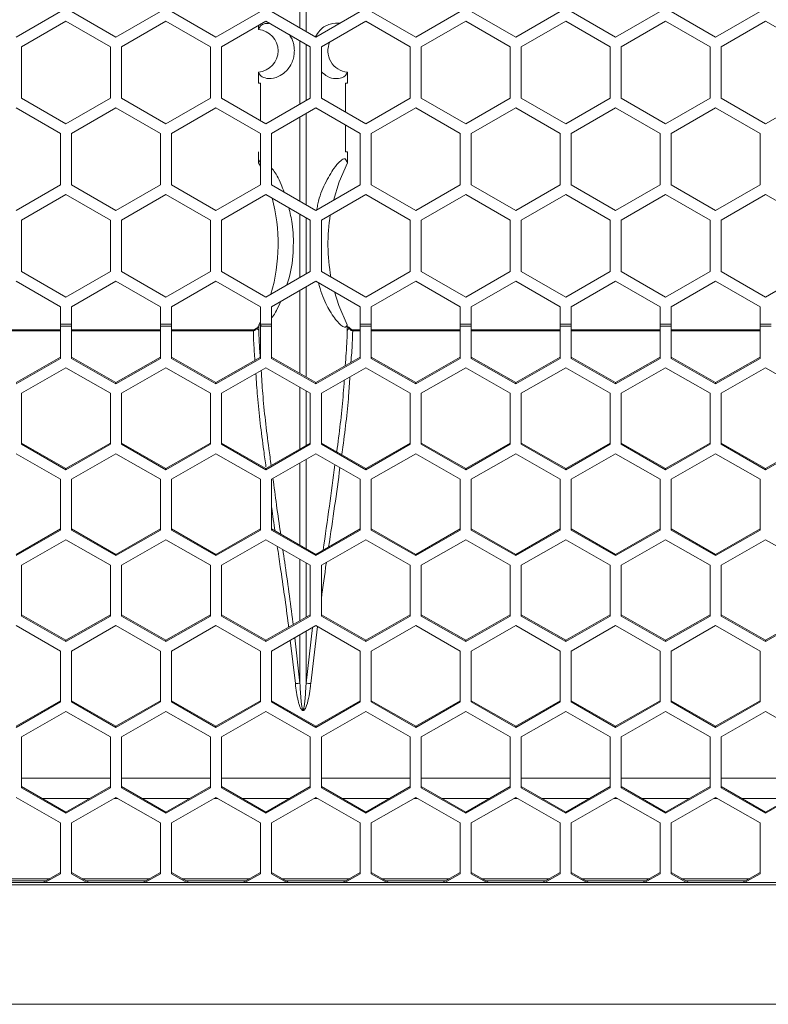
# Model space of a CAD drawing. Units: inches. Extents: x 0.3 to 33.8, y 0.2 to 21.7.
# Drawn here: x 17.4 to 18, y 11.6 to 12.3 of the extents above; entities that cross this region are included whole.
import ezdxf

# ---------------------------------------------------------------- set-up
doc = ezdxf.new("R2010")
doc.units = ezdxf.units.IN
doc.header["$MEASUREMENT"] = 0

msp = doc.modelspace()

# ---------------------------------------------------------------- linework, layer by layer
at = {"color": 8, "linetype": 'Continuous', "lineweight": 18}
for p, q in [((17.62909, 12.30796), (17.62909, 12.33875)), ((17.63341, 12.33875), (17.63341, 12.30547)), ((17.63341, 12.24799), (17.63341, 12.18372)), ((17.62909, 12.18621), (17.62909, 12.2455)), ((17.62909, 12.06518), (17.62909, 12.12375)), ((17.63341, 12.12624), (17.63341, 12.06272)), ((17.46075, 12.09527), (17.39825, 12.09527)), ((17.531, 12.09527), (17.4685, 12.09527)), ((17.59636, 12.09527), (17.53875, 12.09527)), ((17.59636, 12.09587), (17.59636, 12.09527)), ((17.59782, 12.09598), (17.59752, 12.09635)), ((17.66498, 12.09635), (17.66468, 12.09598)), ((17.66614, 12.09587), (17.66614, 12.09527)), ((17.6715, 12.09527), (17.66614, 12.09527)), ((17.74175, 12.09527), (17.67925, 12.09527)), ((17.812, 12.09527), (17.7495, 12.09527)), ((17.88225, 12.09527), (17.81975, 12.09527)), ((17.9525, 12.09527), (17.89, 12.09527)), ((17.63341, 12.00487), (17.6334, 11.94201)), ((17.6291, 11.94447), (17.62909, 12.00241)), ((17.6291, 11.89149), (17.6291, 11.93475)), ((17.6334, 11.93229), (17.6334, 11.89396)), ((17.64143, 11.88741), (17.63663, 11.84732)), ((17.6291, 11.84771), (17.6291, 11.8817)), ((17.6334, 11.88416), (17.6334, 11.84771)), ((17.62587, 11.84732), (17.62224, 11.87777)), ((17.43338, 11.78077), (17.49588, 11.78077)), ((17.50363, 11.78077), (17.56613, 11.78077)), ((17.57388, 11.78077), (17.63638, 11.78077)), ((17.64413, 11.78077), (17.70663, 11.78077)), ((17.71438, 11.78077), (17.77688, 11.78077)), ((17.78463, 11.78077), (17.84713, 11.78077)), ((17.85488, 11.78077), (17.91738, 11.78077)), ((17.92513, 11.78077), (17.98763, 11.78077)), ((17.48136, 11.76664), (17.44789, 11.76664)), ((17.50103, 11.76664), (17.49847, 11.76664)), ((17.55161, 11.76664), (17.51814, 11.76664)), ((17.57128, 11.76664), (17.56872, 11.76664)), ((17.62186, 11.76664), (17.58839, 11.76664)), ((17.64153, 11.76664), (17.63897, 11.76664)), ((17.69211, 11.76664), (17.65864, 11.76664)), ((17.71178, 11.76664), (17.70922, 11.76664)), ((17.76236, 11.76664), (17.72889, 11.76664)), ((17.78203, 11.76664), (17.77947, 11.76664)), ((17.83261, 11.76664), (17.79914, 11.76664)), ((17.85228, 11.76664), (17.84972, 11.76664)), ((17.90286, 11.76664), (17.86939, 11.76664)), ((17.92253, 11.76664), (17.91997, 11.76664)), ((17.97311, 11.76664), (17.93964, 11.76664))]:
    msp.add_line(p, q, dxfattribs=at)
at = {"color": 7, "linetype": 'Continuous', "lineweight": 18}
for p, q in [((17.46075, 12.31956), (17.4295, 12.30152)), ((17.49975, 12.30152), (17.4685, 12.31956)), ((17.531, 12.31956), (17.49975, 12.30152)), ((17.57, 12.30152), (17.53875, 12.31956)), ((17.60125, 12.31956), (17.57, 12.30152)), ((17.64025, 12.30152), (17.609, 12.31956)), ((17.6715, 12.31956), (17.64025, 12.30152)), ((17.7105, 12.30152), (17.67925, 12.31956)), ((17.74175, 12.31956), (17.7105, 12.30152)), ((17.78075, 12.30152), (17.7495, 12.31956)), ((17.812, 12.31956), (17.78075, 12.30152)), ((17.851, 12.30152), (17.81975, 12.31956)), ((17.88225, 12.31956), (17.851, 12.30152)), ((17.92125, 12.30152), (17.89, 12.31956)), ((17.9525, 12.31956), (17.92125, 12.30152)), ((17.43338, 12.29481), (17.46463, 12.31285)), ((17.46463, 12.31285), (17.49588, 12.29481)), ((17.50363, 12.29481), (17.53488, 12.31285)), ((17.53488, 12.31285), (17.56613, 12.29481)), ((17.57388, 12.29481), (17.60513, 12.31285)), ((17.6, 12.30989), (17.6, 12.30688)), ((17.60513, 12.31285), (17.63638, 12.29481)), ((17.64413, 12.29481), (17.67538, 12.31285)), ((17.67538, 12.31285), (17.70663, 12.29481)), ((17.71438, 12.29481), (17.74563, 12.31285)), ((17.74563, 12.31285), (17.77688, 12.29481)), ((17.78463, 12.29481), (17.81588, 12.31285)), ((17.81588, 12.31285), (17.84713, 12.29481)), ((17.85488, 12.29481), (17.88613, 12.31285)), ((17.88613, 12.31285), (17.91738, 12.29481)), ((17.92513, 12.29481), (17.95638, 12.31285)), ((17.95638, 12.31285), (17.98763, 12.29481)), ((17.60001, 12.30707), (17.6, 12.30688)), ((17.43338, 12.25872), (17.43338, 12.29481)), ((17.49588, 12.29481), (17.49588, 12.25872)), ((17.50363, 12.25872), (17.50363, 12.29481)), ((17.56613, 12.29481), (17.56613, 12.25872)), ((17.57388, 12.25872), (17.57388, 12.29481)), ((17.63638, 12.29481), (17.63638, 12.25872)), ((17.64413, 12.25872), (17.64413, 12.29481)), ((17.70663, 12.29481), (17.70663, 12.25872)), ((17.71438, 12.25872), (17.71438, 12.29481)), ((17.77688, 12.29481), (17.77688, 12.25872)), ((17.78463, 12.25872), (17.78463, 12.29481)), ((17.84713, 12.29481), (17.84713, 12.25872)), ((17.85488, 12.25872), (17.85488, 12.29481)), ((17.91738, 12.29481), (17.91738, 12.25872)), ((17.92513, 12.25872), (17.92513, 12.29481)), ((17.6, 12.27698), (17.6, 12.26919)), ((17.6625, 12.26919), (17.6625, 12.27698)), ((17.60133, 12.26919), (17.6, 12.26919)), ((17.60142, 12.24282), (17.60133, 12.26919)), ((17.66117, 12.26919), (17.6611, 12.24892)), ((17.6625, 12.26919), (17.66117, 12.26919)), ((17.46463, 12.24068), (17.43338, 12.25872)), ((17.49588, 12.25872), (17.46463, 12.24068)), ((17.53488, 12.24068), (17.50363, 12.25872)), ((17.56613, 12.25872), (17.53488, 12.24068)), ((17.60513, 12.24068), (17.57388, 12.25872)), ((17.63638, 12.25872), (17.60513, 12.24068)), ((17.67538, 12.24068), (17.64413, 12.25872)), ((17.70663, 12.25872), (17.67538, 12.24068)), ((17.74563, 12.24068), (17.71438, 12.25872)), ((17.77688, 12.25872), (17.74563, 12.24068)), ((17.81588, 12.24068), (17.78463, 12.25872)), ((17.84713, 12.25872), (17.81588, 12.24068)), ((17.88613, 12.24068), (17.85488, 12.25872)), ((17.91738, 12.25872), (17.88613, 12.24068)), ((17.95638, 12.24068), (17.92513, 12.25872)), ((17.98763, 12.25872), (17.95638, 12.24068)), ((17.4295, 12.25194), (17.46075, 12.2339)), ((17.4685, 12.2339), (17.49975, 12.25194)), ((17.49975, 12.25194), (17.531, 12.2339)), ((17.53875, 12.2339), (17.57, 12.25194)), ((17.57, 12.25194), (17.60125, 12.2339)), ((17.609, 12.2339), (17.64025, 12.25194)), ((17.64025, 12.25194), (17.6715, 12.2339)), ((17.67925, 12.2339), (17.7105, 12.25194)), ((17.7105, 12.25194), (17.74175, 12.2339)), ((17.7495, 12.2339), (17.78075, 12.25194)), ((17.78075, 12.25194), (17.812, 12.2339)), ((17.81975, 12.2339), (17.851, 12.25194)), ((17.851, 12.25194), (17.88225, 12.2339)), ((17.89, 12.2339), (17.92125, 12.25194)), ((17.92125, 12.25194), (17.9525, 12.2339)), ((17.66107, 12.23992), (17.66101, 12.22107)), ((17.46075, 12.2339), (17.46075, 12.19781)), ((17.4685, 12.19781), (17.4685, 12.2339)), ((17.531, 12.2339), (17.531, 12.19781)), ((17.53875, 12.19781), (17.53875, 12.2339)), ((17.60125, 12.2339), (17.60125, 12.19781)), ((17.609, 12.19781), (17.609, 12.2339)), ((17.6715, 12.2339), (17.6715, 12.19781)), ((17.67925, 12.19781), (17.67925, 12.2339)), ((17.74175, 12.2339), (17.74175, 12.19781)), ((17.7495, 12.19781), (17.7495, 12.2339)), ((17.812, 12.2339), (17.812, 12.19781)), ((17.81975, 12.19781), (17.81975, 12.2339)), ((17.88225, 12.2339), (17.88225, 12.19781)), ((17.89, 12.19781), (17.89, 12.2339)), ((17.9525, 12.2339), (17.9525, 12.19781)), ((17.60001, 12.22107), (17.60001, 12.21335)), ((17.66101, 12.22107), (17.66249, 12.22107)), ((17.66249, 12.21335), (17.66249, 12.22107)), ((17.60002, 12.21341), (17.60001, 12.21335)), ((17.60001, 12.21335), (17.60125, 12.21086)), ((17.60125, 12.21544), (17.60002, 12.21341)), ((17.66248, 12.21341), (17.6608, 12.21617)), ((17.6608, 12.21617), (17.66248, 12.21341)), ((17.66249, 12.21335), (17.66248, 12.21341)), ((17.46075, 12.19781), (17.4295, 12.17977)), ((17.49975, 12.17977), (17.4685, 12.19781)), ((17.531, 12.19781), (17.49975, 12.17977)), ((17.57, 12.17977), (17.53875, 12.19781)), ((17.60125, 12.19781), (17.57, 12.17977)), ((17.64025, 12.17977), (17.609, 12.19781)), ((17.6715, 12.19781), (17.64025, 12.17977)), ((17.7105, 12.17977), (17.67925, 12.19781)), ((17.74175, 12.19781), (17.7105, 12.17977)), ((17.78075, 12.17977), (17.7495, 12.19781)), ((17.812, 12.19781), (17.78075, 12.17977)), ((17.851, 12.17977), (17.81975, 12.19781)), ((17.88225, 12.19781), (17.851, 12.17977)), ((17.92125, 12.17977), (17.89, 12.19781)), ((17.9525, 12.19781), (17.92125, 12.17977)), ((17.43338, 12.17306), (17.46463, 12.1911)), ((17.46463, 12.1911), (17.49588, 12.17306)), ((17.50363, 12.17306), (17.53488, 12.1911)), ((17.53488, 12.1911), (17.56613, 12.17306)), ((17.57388, 12.17306), (17.60513, 12.1911)), ((17.60513, 12.1911), (17.63638, 12.17306)), ((17.64413, 12.17306), (17.67538, 12.1911)), ((17.67538, 12.1911), (17.70663, 12.17306)), ((17.71438, 12.17306), (17.74563, 12.1911)), ((17.74563, 12.1911), (17.77688, 12.17306)), ((17.78463, 12.17306), (17.81588, 12.1911)), ((17.81588, 12.1911), (17.84713, 12.17306)), ((17.85488, 12.17306), (17.88613, 12.1911)), ((17.88613, 12.1911), (17.91738, 12.17306)), ((17.92513, 12.17306), (17.95638, 12.1911)), ((17.95638, 12.1911), (17.98763, 12.17306)), ((17.43338, 12.13697), (17.43338, 12.17306)), ((17.49588, 12.17306), (17.49588, 12.13697)), ((17.50363, 12.13697), (17.50363, 12.17306)), ((17.56613, 12.17306), (17.56613, 12.13697)), ((17.57388, 12.13697), (17.57388, 12.17306)), ((17.63638, 12.17306), (17.63638, 12.13697)), ((17.64413, 12.13697), (17.64413, 12.17306)), ((17.70663, 12.17306), (17.70663, 12.13697)), ((17.71438, 12.13697), (17.71438, 12.17306)), ((17.77688, 12.17306), (17.77688, 12.13697)), ((17.78463, 12.13697), (17.78463, 12.17306)), ((17.84713, 12.17306), (17.84713, 12.13697)), ((17.85488, 12.13697), (17.85488, 12.17306)), ((17.91738, 12.17306), (17.91738, 12.13697)), ((17.92513, 12.13697), (17.92513, 12.17306)), ((17.46463, 12.11893), (17.43338, 12.13697)), ((17.49588, 12.13697), (17.46463, 12.11893)), ((17.53488, 12.11893), (17.50363, 12.13697)), ((17.56613, 12.13697), (17.53488, 12.11893)), ((17.60513, 12.11893), (17.57388, 12.13697)), ((17.63638, 12.13697), (17.60513, 12.11893)), ((17.67538, 12.11893), (17.64413, 12.13697)), ((17.70663, 12.13697), (17.67538, 12.11893)), ((17.74563, 12.11893), (17.71438, 12.13697)), ((17.77688, 12.13697), (17.74563, 12.11893)), ((17.81588, 12.11893), (17.78463, 12.13697)), ((17.84713, 12.13697), (17.81588, 12.11893)), ((17.88613, 12.11893), (17.85488, 12.13697)), ((17.91738, 12.13697), (17.88613, 12.11893)), ((17.95638, 12.11893), (17.92513, 12.13697)), ((17.98763, 12.13697), (17.95638, 12.11893)), ((17.4295, 12.13019), (17.46075, 12.11215)), ((17.4685, 12.11215), (17.49975, 12.13019)), ((17.49975, 12.13019), (17.531, 12.11215)), ((17.53875, 12.11215), (17.57, 12.13019)), ((17.57, 12.13019), (17.60125, 12.11215)), ((17.609, 12.11215), (17.64025, 12.13019)), ((17.64025, 12.13019), (17.6715, 12.11215)), ((17.67925, 12.11215), (17.7105, 12.13019)), ((17.7105, 12.13019), (17.74175, 12.11215)), ((17.7495, 12.11215), (17.78075, 12.13019)), ((17.78075, 12.13019), (17.812, 12.11215)), ((17.81975, 12.11215), (17.851, 12.13019)), ((17.851, 12.13019), (17.88225, 12.11215)), ((17.89, 12.11215), (17.92125, 12.13019)), ((17.92125, 12.13019), (17.9525, 12.11215)), ((17.46075, 12.11215), (17.46075, 12.09985)), ((17.4685, 12.09985), (17.4685, 12.11215)), ((17.531, 12.11215), (17.531, 12.09985)), ((17.53875, 12.09985), (17.53875, 12.11215)), ((17.60125, 12.11215), (17.60125, 12.09985)), ((17.609, 12.09985), (17.609, 12.11215)), ((17.6715, 12.11215), (17.6715, 12.09985)), ((17.67925, 12.09985), (17.67925, 12.11215)), ((17.74175, 12.11215), (17.74175, 12.09985)), ((17.7495, 12.09985), (17.7495, 12.11215)), ((17.812, 12.11215), (17.812, 12.09985)), ((17.81975, 12.09985), (17.81975, 12.11215)), ((17.88225, 12.11215), (17.88225, 12.09985)), ((17.89, 12.09985), (17.89, 12.11215)), ((17.9525, 12.11215), (17.9525, 12.09985)), ((17.60125, 12.10152), (17.60018, 12.09936)), ((17.46075, 12.09587), (17.39825, 12.09587)), ((17.46075, 12.09985), (17.4685, 12.09985)), ((17.46075, 12.09852), (17.46075, 12.09985)), ((17.46075, 12.09852), (17.4685, 12.09852)), ((17.46075, 12.09852), (17.46075, 12.07584)), ((17.4685, 12.09985), (17.4685, 12.09852)), ((17.4685, 12.07584), (17.4685, 12.09852)), ((17.531, 12.09587), (17.4685, 12.09587)), ((17.531, 12.09985), (17.53875, 12.09985)), ((17.531, 12.09852), (17.531, 12.09985)), ((17.531, 12.09852), (17.53875, 12.09852)), ((17.531, 12.09852), (17.531, 12.07584)), ((17.53875, 12.09985), (17.53875, 12.09852)), ((17.53875, 12.07584), (17.53875, 12.09852)), ((17.59636, 12.09587), (17.53875, 12.09587)), ((17.59859, 12.09678), (17.59782, 12.09598)), ((17.60019, 12.0955), (17.60015, 12.09546)), ((17.60018, 12.09936), (17.60234, 12.09864)), ((17.60018, 12.09936), (17.60019, 12.0955)), ((17.60125, 12.09985), (17.609, 12.09985)), ((17.60125, 12.09852), (17.60125, 12.09985)), ((17.60125, 12.09852), (17.609, 12.09852)), ((17.60125, 12.09852), (17.60125, 12.07584)), ((17.609, 12.09985), (17.609, 12.09852)), ((17.609, 12.07584), (17.609, 12.09852)), ((17.66231, 12.0955), (17.66232, 12.09936)), ((17.66235, 12.09546), (17.66231, 12.0955)), ((17.66468, 12.09598), (17.66391, 12.09678)), ((17.664, 12.09719), (17.66399, 12.0972)), ((17.6715, 12.09587), (17.66614, 12.09587)), ((17.6715, 12.09985), (17.67925, 12.09985)), ((17.6715, 12.09852), (17.6715, 12.09985)), ((17.6715, 12.09852), (17.67925, 12.09852)), ((17.6715, 12.09852), (17.6715, 12.07584)), ((17.67925, 12.09985), (17.67925, 12.09852)), ((17.67925, 12.07584), (17.67925, 12.09852)), ((17.74175, 12.09587), (17.67925, 12.09587)), ((17.74175, 12.09985), (17.7495, 12.09985)), ((17.74175, 12.09852), (17.74175, 12.09985)), ((17.74175, 12.09852), (17.7495, 12.09852)), ((17.74175, 12.09852), (17.74175, 12.07584)), ((17.7495, 12.09985), (17.7495, 12.09852)), ((17.7495, 12.07584), (17.7495, 12.09852)), ((17.812, 12.09587), (17.7495, 12.09587)), ((17.812, 12.09985), (17.81975, 12.09985)), ((17.812, 12.09852), (17.812, 12.09985)), ((17.812, 12.09852), (17.81975, 12.09852)), ((17.812, 12.09852), (17.812, 12.07584)), ((17.81975, 12.09985), (17.81975, 12.09852)), ((17.81975, 12.07584), (17.81975, 12.09852)), ((17.88225, 12.09587), (17.81975, 12.09587)), ((17.88225, 12.09985), (17.89, 12.09985)), ((17.88225, 12.09852), (17.88225, 12.09985)), ((17.88225, 12.09852), (17.89, 12.09852)), ((17.88225, 12.09852), (17.88225, 12.07584)), ((17.89, 12.09985), (17.89, 12.09852)), ((17.89, 12.07584), (17.89, 12.09852)), ((17.9525, 12.09587), (17.89, 12.09587)), ((17.9525, 12.09985), (17.96025, 12.09985)), ((17.9525, 12.09852), (17.9525, 12.09985)), ((17.9525, 12.09852), (17.96025, 12.09852)), ((17.9525, 12.09852), (17.9525, 12.07584)), ((17.46075, 12.07669), (17.4295, 12.0588)), ((17.46075, 12.07584), (17.4295, 12.05795)), ((17.49975, 12.0588), (17.4685, 12.07669)), ((17.49975, 12.05795), (17.4685, 12.07584)), ((17.531, 12.07669), (17.49975, 12.0588)), ((17.531, 12.07584), (17.49975, 12.05795)), ((17.57, 12.0588), (17.53875, 12.07669)), ((17.57, 12.05795), (17.53875, 12.07584)), ((17.60125, 12.07669), (17.57, 12.0588)), ((17.60125, 12.07584), (17.57, 12.05795)), ((17.64025, 12.0588), (17.609, 12.07669)), ((17.64025, 12.05795), (17.609, 12.07584)), ((17.6715, 12.07669), (17.64025, 12.0588)), ((17.6715, 12.07584), (17.64025, 12.05795)), ((17.7105, 12.0588), (17.67925, 12.07669)), ((17.7105, 12.05795), (17.67925, 12.07584)), ((17.74175, 12.07669), (17.7105, 12.0588)), ((17.74175, 12.07584), (17.7105, 12.05795)), ((17.78075, 12.0588), (17.7495, 12.07669)), ((17.78075, 12.05795), (17.7495, 12.07584)), ((17.812, 12.07669), (17.78075, 12.0588)), ((17.812, 12.07584), (17.78075, 12.05795)), ((17.851, 12.0588), (17.81975, 12.07669)), ((17.851, 12.05795), (17.81975, 12.07584)), ((17.88225, 12.07669), (17.851, 12.0588)), ((17.88225, 12.07584), (17.851, 12.05795)), ((17.92125, 12.0588), (17.89, 12.07669)), ((17.92125, 12.05795), (17.89, 12.07584)), ((17.9525, 12.07669), (17.92125, 12.0588)), ((17.9525, 12.07584), (17.92125, 12.05795)), ((17.43338, 12.0513), (17.46463, 12.06918)), ((17.46463, 12.06918), (17.49588, 12.0513)), ((17.50363, 12.0513), (17.53488, 12.06918)), ((17.53488, 12.06918), (17.56613, 12.0513)), ((17.57388, 12.0513), (17.60513, 12.06918)), ((17.60513, 12.06918), (17.63638, 12.0513)), ((17.64413, 12.0513), (17.67538, 12.06918)), ((17.67538, 12.06918), (17.70663, 12.0513)), ((17.71438, 12.0513), (17.74563, 12.06918)), ((17.74563, 12.06918), (17.77688, 12.0513)), ((17.78463, 12.0513), (17.81588, 12.06918)), ((17.81588, 12.06918), (17.84713, 12.0513)), ((17.85488, 12.0513), (17.88613, 12.06918)), ((17.88613, 12.06918), (17.91738, 12.0513)), ((17.92513, 12.0513), (17.95638, 12.06918)), ((17.95638, 12.06918), (17.98763, 12.0513)), ((17.49975, 12.05795), (17.49975, 12.0588)), ((17.57, 12.05795), (17.57, 12.0588)), ((17.64025, 12.05795), (17.64025, 12.0588)), ((17.7105, 12.05795), (17.7105, 12.0588)), ((17.78075, 12.05795), (17.78075, 12.0588)), ((17.851, 12.05795), (17.851, 12.0588)), ((17.92125, 12.05795), (17.92125, 12.0588)), ((17.43338, 12.01552), (17.43338, 12.0513)), ((17.49588, 12.0513), (17.49588, 12.01552)), ((17.50363, 12.01552), (17.50363, 12.0513)), ((17.56613, 12.0513), (17.56613, 12.01552)), ((17.57388, 12.01552), (17.57388, 12.0513)), ((17.63638, 12.0513), (17.63638, 12.01552)), ((17.64413, 12.01552), (17.64413, 12.0513)), ((17.70663, 12.0513), (17.70663, 12.01552)), ((17.71438, 12.01552), (17.71438, 12.0513)), ((17.77688, 12.0513), (17.77688, 12.01552)), ((17.78463, 12.01552), (17.78463, 12.0513)), ((17.84713, 12.0513), (17.84713, 12.01552)), ((17.85488, 12.01552), (17.85488, 12.0513)), ((17.91738, 12.0513), (17.91738, 12.01552)), ((17.92513, 12.01552), (17.92513, 12.0513)), ((17.46463, 11.99848), (17.43338, 12.01637)), ((17.46463, 11.99763), (17.43338, 12.01552)), ((17.49588, 12.01637), (17.46463, 11.99848)), ((17.49588, 12.01552), (17.46463, 11.99763)), ((17.53488, 11.99848), (17.50363, 12.01637)), ((17.53488, 11.99763), (17.50363, 12.01552)), ((17.56613, 12.01637), (17.53488, 11.99848)), ((17.56613, 12.01552), (17.53488, 11.99763)), ((17.60513, 11.99848), (17.57388, 12.01637)), ((17.60513, 11.99763), (17.57388, 12.01552)), ((17.63638, 12.01637), (17.60513, 11.99848)), ((17.63638, 12.01552), (17.60513, 11.99763)), ((17.67538, 11.99848), (17.64413, 12.01637)), ((17.67538, 11.99763), (17.64413, 12.01552)), ((17.70663, 12.01637), (17.67538, 11.99848)), ((17.70663, 12.01552), (17.67538, 11.99763)), ((17.74563, 11.99848), (17.71438, 12.01637)), ((17.74563, 11.99763), (17.71438, 12.01552)), ((17.77688, 12.01637), (17.74563, 11.99848)), ((17.77688, 12.01552), (17.74563, 11.99763)), ((17.81588, 11.99848), (17.78463, 12.01637)), ((17.81588, 11.99763), (17.78463, 12.01552)), ((17.84713, 12.01637), (17.81588, 11.99848)), ((17.84713, 12.01552), (17.81588, 11.99763)), ((17.88613, 11.99848), (17.85488, 12.01637)), ((17.88613, 11.99763), (17.85488, 12.01552)), ((17.91738, 12.01637), (17.88613, 11.99848)), ((17.91738, 12.01552), (17.88613, 11.99763)), ((17.95638, 11.99848), (17.92513, 12.01637)), ((17.95638, 11.99763), (17.92513, 12.01552)), ((17.98763, 12.01637), (17.95638, 11.99848)), ((17.98763, 12.01552), (17.95638, 11.99763)), ((17.4295, 12.00879), (17.46075, 11.9909)), ((17.4685, 11.9909), (17.49975, 12.00879)), ((17.49975, 12.00879), (17.531, 11.9909)), ((17.53875, 11.9909), (17.57, 12.00879)), ((17.57, 12.00879), (17.60125, 11.9909)), ((17.609, 11.9909), (17.64025, 12.00879)), ((17.64025, 12.00879), (17.6715, 11.9909)), ((17.67925, 11.9909), (17.7105, 12.00879)), ((17.7105, 12.00879), (17.74175, 11.9909)), ((17.7495, 11.9909), (17.78075, 12.00879)), ((17.78075, 12.00879), (17.812, 11.9909)), ((17.81975, 11.9909), (17.851, 12.00879)), ((17.851, 12.00879), (17.88225, 11.9909)), ((17.89, 11.9909), (17.92125, 12.00879)), ((17.92125, 12.00879), (17.9525, 11.9909)), ((17.46463, 11.99763), (17.46463, 11.99848)), ((17.53488, 11.99763), (17.53488, 11.99848)), ((17.60513, 11.99763), (17.60513, 11.99848)), ((17.67538, 11.99763), (17.67538, 11.99848)), ((17.74563, 11.99763), (17.74563, 11.99848)), ((17.81588, 11.99763), (17.81588, 11.99848)), ((17.88613, 11.99763), (17.88613, 11.99848)), ((17.95638, 11.99763), (17.95638, 11.99848)), ((17.46075, 11.9909), (17.46075, 11.95513)), ((17.4685, 11.95513), (17.4685, 11.9909)), ((17.531, 11.9909), (17.531, 11.95513)), ((17.53875, 11.95513), (17.53875, 11.9909)), ((17.60125, 11.9909), (17.60125, 11.95513)), ((17.609, 11.95513), (17.609, 11.9909)), ((17.6715, 11.9909), (17.6715, 11.95513)), ((17.67925, 11.95513), (17.67925, 11.9909)), ((17.74175, 11.9909), (17.74175, 11.95513)), ((17.7495, 11.95513), (17.7495, 11.9909)), ((17.812, 11.9909), (17.812, 11.95513)), ((17.81975, 11.95513), (17.81975, 11.9909)), ((17.88225, 11.9909), (17.88225, 11.95513)), ((17.89, 11.95513), (17.89, 11.9909)), ((17.9525, 11.9909), (17.9525, 11.95513)), ((17.46075, 11.95598), (17.4295, 11.93809)), ((17.46075, 11.95513), (17.4295, 11.93724)), ((17.49975, 11.93809), (17.4685, 11.95598)), ((17.49975, 11.93724), (17.4685, 11.95513)), ((17.531, 11.95598), (17.49975, 11.93809)), ((17.531, 11.95513), (17.49975, 11.93724)), ((17.57, 11.93809), (17.53875, 11.95598)), ((17.57, 11.93724), (17.53875, 11.95513)), ((17.60125, 11.95598), (17.57, 11.93809)), ((17.60125, 11.95513), (17.57, 11.93724)), ((17.64025, 11.93809), (17.609, 11.95598)), ((17.64025, 11.93724), (17.609, 11.95513)), ((17.6715, 11.95598), (17.64025, 11.93809)), ((17.6715, 11.95513), (17.64025, 11.93724)), ((17.7105, 11.93809), (17.67925, 11.95598)), ((17.7105, 11.93724), (17.67925, 11.95513)), ((17.74175, 11.95598), (17.7105, 11.93809)), ((17.74175, 11.95513), (17.7105, 11.93724)), ((17.78075, 11.93809), (17.7495, 11.95598)), ((17.78075, 11.93724), (17.7495, 11.95513)), ((17.812, 11.95598), (17.78075, 11.93809)), ((17.812, 11.95513), (17.78075, 11.93724)), ((17.851, 11.93809), (17.81975, 11.95598)), ((17.851, 11.93724), (17.81975, 11.95513)), ((17.88225, 11.95598), (17.851, 11.93809)), ((17.88225, 11.95513), (17.851, 11.93724)), ((17.92125, 11.93809), (17.89, 11.95598)), ((17.92125, 11.93724), (17.89, 11.95513)), ((17.9525, 11.95598), (17.92125, 11.93809)), ((17.9525, 11.95513), (17.92125, 11.93724)), ((17.43338, 11.93059), (17.46463, 11.94847)), ((17.46463, 11.94847), (17.49588, 11.93059)), ((17.50363, 11.93059), (17.53488, 11.94847)), ((17.53488, 11.94847), (17.56613, 11.93059)), ((17.57388, 11.93059), (17.60513, 11.94847)), ((17.60513, 11.94847), (17.63638, 11.93059)), ((17.64413, 11.93059), (17.67538, 11.94847)), ((17.67538, 11.94847), (17.70663, 11.93059)), ((17.71438, 11.93059), (17.74563, 11.94847)), ((17.74563, 11.94847), (17.77688, 11.93059)), ((17.78463, 11.93059), (17.81588, 11.94847)), ((17.81588, 11.94847), (17.84713, 11.93059)), ((17.85488, 11.93059), (17.88613, 11.94847)), ((17.88613, 11.94847), (17.91738, 11.93059)), ((17.92513, 11.93059), (17.95638, 11.94847)), ((17.95638, 11.94847), (17.98763, 11.93059)), ((17.49975, 11.93724), (17.49975, 11.93809)), ((17.57, 11.93724), (17.57, 11.93809)), ((17.64025, 11.93724), (17.64025, 11.93809)), ((17.7105, 11.93724), (17.7105, 11.93809)), ((17.78075, 11.93724), (17.78075, 11.93809)), ((17.851, 11.93724), (17.851, 11.93809)), ((17.92125, 11.93724), (17.92125, 11.93809)), ((17.43338, 11.89481), (17.43338, 11.93059)), ((17.49588, 11.93059), (17.49588, 11.89481)), ((17.50363, 11.89481), (17.50363, 11.93059)), ((17.56613, 11.93059), (17.56613, 11.89481)), ((17.57388, 11.89481), (17.57388, 11.93059)), ((17.63638, 11.93059), (17.63638, 11.89481)), ((17.64413, 11.89481), (17.64413, 11.93059)), ((17.70663, 11.93059), (17.70663, 11.89481)), ((17.71438, 11.89481), (17.71438, 11.93059)), ((17.77688, 11.93059), (17.77688, 11.89481)), ((17.78463, 11.89481), (17.78463, 11.93059)), ((17.84713, 11.93059), (17.84713, 11.89481)), ((17.85488, 11.89481), (17.85488, 11.93059)), ((17.91738, 11.93059), (17.91738, 11.89481)), ((17.92513, 11.89481), (17.92513, 11.93059)), ((17.46463, 11.87777), (17.43338, 11.89566)), ((17.46463, 11.87692), (17.43338, 11.89481)), ((17.49588, 11.89566), (17.46463, 11.87777)), ((17.49588, 11.89481), (17.46463, 11.87692)), ((17.53488, 11.87777), (17.50363, 11.89566)), ((17.53488, 11.87692), (17.50363, 11.89481)), ((17.56613, 11.89566), (17.53488, 11.87777)), ((17.56613, 11.89481), (17.53488, 11.87692)), ((17.60513, 11.87777), (17.57388, 11.89566)), ((17.60513, 11.87692), (17.57388, 11.89481)), ((17.63638, 11.89566), (17.60513, 11.87777)), ((17.63638, 11.89481), (17.60513, 11.87692)), ((17.67538, 11.87777), (17.64413, 11.89566)), ((17.67538, 11.87692), (17.64413, 11.89481)), ((17.70663, 11.89566), (17.67538, 11.87777)), ((17.70663, 11.89481), (17.67538, 11.87692)), ((17.74563, 11.87777), (17.71438, 11.89566)), ((17.74563, 11.87692), (17.71438, 11.89481)), ((17.77688, 11.89566), (17.74563, 11.87777)), ((17.77688, 11.89481), (17.74563, 11.87692)), ((17.81588, 11.87777), (17.78463, 11.89566)), ((17.81588, 11.87692), (17.78463, 11.89481)), ((17.84713, 11.89566), (17.81588, 11.87777)), ((17.84713, 11.89481), (17.81588, 11.87692)), ((17.88613, 11.87777), (17.85488, 11.89566)), ((17.88613, 11.87692), (17.85488, 11.89481)), ((17.91738, 11.89566), (17.88613, 11.87777)), ((17.91738, 11.89481), (17.88613, 11.87692)), ((17.95638, 11.87777), (17.92513, 11.89566)), ((17.95638, 11.87692), (17.92513, 11.89481)), ((17.98763, 11.89566), (17.95638, 11.87777)), ((17.98763, 11.89481), (17.95638, 11.87692)), ((17.4295, 11.88808), (17.46075, 11.8702)), ((17.4685, 11.8702), (17.49975, 11.88808)), ((17.49975, 11.88808), (17.531, 11.8702)), ((17.53875, 11.8702), (17.57, 11.88808)), ((17.57, 11.88808), (17.60125, 11.8702)), ((17.609, 11.8702), (17.64025, 11.88808)), ((17.6334, 11.84771), (17.63795, 11.88677)), ((17.64025, 11.88808), (17.6715, 11.8702)), ((17.67925, 11.8702), (17.7105, 11.88808)), ((17.7105, 11.88808), (17.74175, 11.8702)), ((17.7495, 11.8702), (17.78075, 11.88808)), ((17.78075, 11.88808), (17.812, 11.8702)), ((17.81975, 11.8702), (17.851, 11.88808)), ((17.851, 11.88808), (17.88225, 11.8702)), ((17.89, 11.8702), (17.92125, 11.88808)), ((17.92125, 11.88808), (17.9525, 11.8702)), ((17.62538, 11.87957), (17.6291, 11.84771)), ((17.46463, 11.87692), (17.46463, 11.87777)), ((17.53488, 11.87692), (17.53488, 11.87777)), ((17.60513, 11.87692), (17.60513, 11.87777)), ((17.67538, 11.87692), (17.67538, 11.87777)), ((17.74563, 11.87692), (17.74563, 11.87777)), ((17.81588, 11.87692), (17.81588, 11.87777)), ((17.88613, 11.87692), (17.88613, 11.87777)), ((17.95638, 11.87692), (17.95638, 11.87777)), ((17.46075, 11.8702), (17.46075, 11.83442)), ((17.4685, 11.83442), (17.4685, 11.8702)), ((17.531, 11.8702), (17.531, 11.83442)), ((17.53875, 11.83442), (17.53875, 11.8702)), ((17.60125, 11.8702), (17.60125, 11.83442)), ((17.609, 11.83442), (17.609, 11.8702)), ((17.6715, 11.8702), (17.6715, 11.83442)), ((17.67925, 11.83442), (17.67925, 11.8702)), ((17.74175, 11.8702), (17.74175, 11.83442)), ((17.7495, 11.83442), (17.7495, 11.8702)), ((17.812, 11.8702), (17.812, 11.83442)), ((17.81975, 11.83442), (17.81975, 11.8702)), ((17.88225, 11.8702), (17.88225, 11.83442)), ((17.89, 11.83442), (17.89, 11.8702)), ((17.9525, 11.8702), (17.9525, 11.83442)), ((17.46075, 11.83527), (17.4295, 11.81738)), ((17.46075, 11.83442), (17.4295, 11.81653)), ((17.49975, 11.81738), (17.4685, 11.83527)), ((17.49975, 11.81653), (17.4685, 11.83442)), ((17.531, 11.83527), (17.49975, 11.81738)), ((17.531, 11.83442), (17.49975, 11.81653)), ((17.57, 11.81738), (17.53875, 11.83527)), ((17.57, 11.81653), (17.53875, 11.83442)), ((17.60125, 11.83527), (17.57, 11.81738)), ((17.60125, 11.83442), (17.57, 11.81653)), ((17.64025, 11.81738), (17.609, 11.83527)), ((17.64025, 11.81653), (17.609, 11.83442)), ((17.6715, 11.83527), (17.64025, 11.81738)), ((17.6715, 11.83442), (17.64025, 11.81653)), ((17.7105, 11.81738), (17.67925, 11.83527)), ((17.7105, 11.81653), (17.67925, 11.83442)), ((17.74175, 11.83527), (17.7105, 11.81738)), ((17.74175, 11.83442), (17.7105, 11.81653)), ((17.78075, 11.81738), (17.7495, 11.83527)), ((17.78075, 11.81653), (17.7495, 11.83442)), ((17.812, 11.83527), (17.78075, 11.81738)), ((17.812, 11.83442), (17.78075, 11.81653)), ((17.851, 11.81738), (17.81975, 11.83527)), ((17.851, 11.81653), (17.81975, 11.83442)), ((17.88225, 11.83527), (17.851, 11.81738)), ((17.88225, 11.83442), (17.851, 11.81653)), ((17.92125, 11.81738), (17.89, 11.83527)), ((17.92125, 11.81653), (17.89, 11.83442)), ((17.9525, 11.83527), (17.92125, 11.81738)), ((17.9525, 11.83442), (17.92125, 11.81653)), ((17.43338, 11.80988), (17.46463, 11.82777)), ((17.46463, 11.82777), (17.49588, 11.80988)), ((17.50363, 11.80988), (17.53488, 11.82777)), ((17.53488, 11.82777), (17.56613, 11.80988)), ((17.57388, 11.80988), (17.60513, 11.82777)), ((17.60513, 11.82777), (17.63638, 11.80988)), ((17.64413, 11.80988), (17.67538, 11.82777)), ((17.67538, 11.82777), (17.70663, 11.80988)), ((17.71438, 11.80988), (17.74563, 11.82777)), ((17.74563, 11.82777), (17.77688, 11.80988)), ((17.78463, 11.80988), (17.81588, 11.82777)), ((17.81588, 11.82777), (17.84713, 11.80988)), ((17.85488, 11.80988), (17.88613, 11.82777)), ((17.88613, 11.82777), (17.91738, 11.80988)), ((17.92513, 11.80988), (17.95638, 11.82777)), ((17.95638, 11.82777), (17.98763, 11.80988)), ((17.49975, 11.81653), (17.49975, 11.81738)), ((17.57, 11.81653), (17.57, 11.81738)), ((17.64025, 11.81653), (17.64025, 11.81738)), ((17.7105, 11.81653), (17.7105, 11.81738)), ((17.78075, 11.81653), (17.78075, 11.81738)), ((17.851, 11.81653), (17.851, 11.81738)), ((17.92125, 11.81653), (17.92125, 11.81738)), ((17.43338, 11.7741), (17.43338, 11.80988)), ((17.49588, 11.80988), (17.49588, 11.7741)), ((17.50363, 11.7741), (17.50363, 11.80988)), ((17.56613, 11.80988), (17.56613, 11.7741)), ((17.57388, 11.7741), (17.57388, 11.80988)), ((17.63638, 11.80988), (17.63638, 11.7741)), ((17.64413, 11.7741), (17.64413, 11.80988)), ((17.70663, 11.80988), (17.70663, 11.7741)), ((17.71438, 11.7741), (17.71438, 11.80988)), ((17.77688, 11.80988), (17.77688, 11.7741)), ((17.78463, 11.7741), (17.78463, 11.80988)), ((17.84713, 11.80988), (17.84713, 11.7741)), ((17.85488, 11.7741), (17.85488, 11.80988)), ((17.91738, 11.80988), (17.91738, 11.7741)), ((17.92513, 11.7741), (17.92513, 11.80988)), ((17.46463, 11.75706), (17.43338, 11.77495)), ((17.46463, 11.75621), (17.43338, 11.7741)), ((17.49588, 11.77495), (17.46463, 11.75706)), ((17.49588, 11.7741), (17.46463, 11.75621)), ((17.53488, 11.75706), (17.50363, 11.77495)), ((17.53488, 11.75621), (17.50363, 11.7741)), ((17.56613, 11.77495), (17.53488, 11.75706)), ((17.56613, 11.7741), (17.53488, 11.75621)), ((17.60513, 11.75706), (17.57388, 11.77495)), ((17.60513, 11.75621), (17.57388, 11.7741)), ((17.63638, 11.77495), (17.60513, 11.75706)), ((17.63638, 11.7741), (17.60513, 11.75621)), ((17.67538, 11.75706), (17.64413, 11.77495)), ((17.67538, 11.75621), (17.64413, 11.7741)), ((17.70663, 11.77495), (17.67538, 11.75706)), ((17.70663, 11.7741), (17.67538, 11.75621)), ((17.74563, 11.75706), (17.71438, 11.77495)), ((17.74563, 11.75621), (17.71438, 11.7741)), ((17.77688, 11.77495), (17.74563, 11.75706)), ((17.77688, 11.7741), (17.74563, 11.75621)), ((17.81588, 11.75706), (17.78463, 11.77495)), ((17.81588, 11.75621), (17.78463, 11.7741)), ((17.84713, 11.77495), (17.81588, 11.75706)), ((17.84713, 11.7741), (17.81588, 11.75621)), ((17.88613, 11.75706), (17.85488, 11.77495)), ((17.88613, 11.75621), (17.85488, 11.7741)), ((17.91738, 11.77495), (17.88613, 11.75706)), ((17.91738, 11.7741), (17.88613, 11.75621)), ((17.95638, 11.75706), (17.92513, 11.77495)), ((17.95638, 11.75621), (17.92513, 11.7741)), ((17.98763, 11.77495), (17.95638, 11.75706)), ((17.98763, 11.7741), (17.95638, 11.75621)), ((17.4295, 11.76738), (17.46075, 11.74949)), ((17.4685, 11.74949), (17.49975, 11.76738)), ((17.49975, 11.76738), (17.531, 11.74949)), ((17.53875, 11.74949), (17.57, 11.76738)), ((17.57, 11.76738), (17.60125, 11.74949)), ((17.609, 11.74949), (17.64025, 11.76738)), ((17.64025, 11.76738), (17.6715, 11.74949)), ((17.67925, 11.74949), (17.7105, 11.76738)), ((17.7105, 11.76738), (17.74175, 11.74949)), ((17.7495, 11.74949), (17.78075, 11.76738)), ((17.78075, 11.76738), (17.812, 11.74949)), ((17.81975, 11.74949), (17.851, 11.76738)), ((17.851, 11.76738), (17.88225, 11.74949)), ((17.89, 11.74949), (17.92125, 11.76738)), ((17.92125, 11.76738), (17.9525, 11.74949)), ((17.46463, 11.75621), (17.46463, 11.75706)), ((17.53488, 11.75621), (17.53488, 11.75706)), ((17.60513, 11.75621), (17.60513, 11.75706)), ((17.67538, 11.75621), (17.67538, 11.75706)), ((17.74563, 11.75621), (17.74563, 11.75706)), ((17.81588, 11.75621), (17.81588, 11.75706)), ((17.88613, 11.75621), (17.88613, 11.75706)), ((17.95638, 11.75621), (17.95638, 11.75706)), ((17.46075, 11.74949), (17.46075, 11.71371)), ((17.4685, 11.71371), (17.4685, 11.74949)), ((17.531, 11.74949), (17.531, 11.71371)), ((17.53875, 11.71371), (17.53875, 11.74949)), ((17.60125, 11.74949), (17.60125, 11.71371)), ((17.609, 11.71371), (17.609, 11.74949)), ((17.6715, 11.74949), (17.6715, 11.71371)), ((17.67925, 11.71371), (17.67925, 11.74949)), ((17.74175, 11.74949), (17.74175, 11.71371)), ((17.7495, 11.71371), (17.7495, 11.74949)), ((17.812, 11.74949), (17.812, 11.71371)), ((17.81975, 11.71371), (17.81975, 11.74949)), ((17.88225, 11.74949), (17.88225, 11.71371)), ((17.89, 11.71371), (17.89, 11.74949)), ((17.9525, 11.74949), (17.9525, 11.71371)), ((17.46075, 11.71456), (17.44839, 11.70749)), ((17.46075, 11.71371), (17.44987, 11.70749)), ((17.48086, 11.70749), (17.4685, 11.71456)), ((17.47938, 11.70749), (17.4685, 11.71371)), ((17.531, 11.71456), (17.51864, 11.70749)), ((17.531, 11.71371), (17.52012, 11.70749)), ((17.55111, 11.70749), (17.53875, 11.71456)), ((17.54963, 11.70749), (17.53875, 11.71371)), ((17.60125, 11.71456), (17.58889, 11.70749)), ((17.60125, 11.71371), (17.59037, 11.70749)), ((17.62136, 11.70749), (17.609, 11.71456)), ((17.61988, 11.70749), (17.609, 11.71371)), ((17.6715, 11.71456), (17.65914, 11.70749)), ((17.6715, 11.71371), (17.66062, 11.70749)), ((17.69161, 11.70749), (17.67925, 11.71456)), ((17.69013, 11.70749), (17.67925, 11.71371)), ((17.74175, 11.71456), (17.72939, 11.70749)), ((17.74175, 11.71371), (17.73087, 11.70749)), ((17.76186, 11.70749), (17.7495, 11.71456)), ((17.76038, 11.70749), (17.7495, 11.71371)), ((17.812, 11.71456), (17.79964, 11.70749)), ((17.812, 11.71371), (17.80112, 11.70749)), ((17.83211, 11.70749), (17.81975, 11.71456)), ((17.83063, 11.70749), (17.81975, 11.71371)), ((17.88225, 11.71456), (17.86989, 11.70749)), ((17.88225, 11.71371), (17.87137, 11.70749)), ((17.90236, 11.70749), (17.89, 11.71456)), ((17.90088, 11.70749), (17.89, 11.71371)), ((17.9525, 11.71456), (17.94014, 11.70749)), ((17.9525, 11.71371), (17.94162, 11.70749)), ((23.1795, 11.70749), (17.007, 11.70749)), ((17.45318, 11.71023), (17.40582, 11.71023)), ((17.45039, 11.70863), (17.40861, 11.70863)), ((17.52343, 11.71023), (17.47607, 11.71023)), ((17.52064, 11.70863), (17.47886, 11.70863)), ((17.59368, 11.71023), (17.54632, 11.71023)), ((17.59089, 11.70863), (17.54911, 11.70863)), ((17.66393, 11.71023), (17.61657, 11.71023)), ((17.66114, 11.70863), (17.61936, 11.70863)), ((17.73418, 11.71023), (17.68682, 11.71023)), ((17.73139, 11.70863), (17.68961, 11.70863)), ((17.80443, 11.71023), (17.75707, 11.71023)), ((17.80164, 11.70863), (17.75986, 11.70863)), ((17.87468, 11.71023), (17.82732, 11.71023)), ((17.87189, 11.70863), (17.83011, 11.70863)), ((17.94493, 11.71023), (17.89757, 11.71023)), ((17.94214, 11.70863), (17.90036, 11.70863)), ((17.007, 11.70589), (23.1795, 11.70589)), ((16.92238, 11.62199), (23.26413, 11.62199))]:
    msp.add_line(p, q, dxfattribs=at)
at = {"color": 7, "linetype": 'Continuous', "lineweight": 18, "flags": 128}
for points in [[(17.65255, 12.18687), (17.65656, 12.19981), (17.66249, 12.21335)], [(17.66232, 12.09936), (17.65643, 12.11292), (17.6533, 12.12265)]]:
    msp.add_lwpolyline(points, dxfattribs=at)
at = {"color": 7, "linetype": 'Continuous', "lineweight": 18}
for centre, radius, start, end in [((17.59875, 12.29193), 0.015, 274.78244, 85.22063), ((17.66375, 12.29193), 0.015, 154.88052, 265.21591), ((17.48795, 12.15619), 0.1258, 343.7621, 14.91434), ((17.77455, 12.15619), 0.1258, 170.61658, 190.59259), ((17.59883, 12.09705), 0.000355, 154.47915, 227.96286), ((17.61773, 11.92861), 0.0817, 275.71954, 277.99967), ((17.64477, 11.92861), 0.0817, 262.00033, 264.28046)]:
    msp.add_arc(centre, radius, start, end, dxfattribs=at)
at = {"color": 8, "linetype": 'Continuous', "lineweight": 18}
msp.add_arc((17.66356, 12.09707), 0.000451, 319.82902, 15.03609, dxfattribs=at)
at = {"color": 7, "linetype": 'Continuous', "lineweight": 18}
for points, knots in [([(17.60784, 12.31129), (17.6067, 12.31125), (17.60181, 12.3111), (17.60079, 12.30882), (17.60001, 12.30707)], [0, 0, 0, 0, 0.230864, 1, 1, 1, 1]), ([(17.657, 12.31119), (17.65692, 12.31123), (17.65549, 12.3118), (17.65089, 12.31116), (17.64448, 12.30861), (17.64099, 12.30336), (17.6399, 12.30172)], [0, 0, 0, 0, 0.026105, 0.465038, 0.833283, 1, 1, 1, 1]), ([(17.6, 12.27698), (17.60035, 12.27597), (17.60099, 12.27412), (17.60551, 12.2723), (17.61088, 12.27249), (17.6163, 12.27495), (17.62015, 12.27816), (17.62302, 12.28248), (17.62452, 12.28645), (17.62518, 12.29027), (17.62515, 12.29391), (17.62447, 12.29764), (17.62321, 12.30108), (17.62203, 12.30266), (17.62146, 12.30342)], [0, 0, 0, 0, 0.213037, 0.390292, 0.570849, 0.65952, 0.750904, 0.804876, 0.84239, 0.871159, 0.900076, 0.926178, 0.96458, 1, 1, 1, 1]), ([(17.64413, 12.27722), (17.64554, 12.27603), (17.6492, 12.27296), (17.65412, 12.27236), (17.66056, 12.27298), (17.6617, 12.27533), (17.6625, 12.27698)], [0, 0, 0, 0, 0.124987, 0.322422, 0.524194, 1, 1, 1, 1]), ([(17.6608, 12.21617), (17.66052, 12.21614), (17.65883, 12.21595), (17.65412, 12.21194), (17.64706, 12.19964), (17.64239, 12.18894), (17.6412, 12.18193), (17.64098, 12.18067)], [0, 0, 0, 0, 0.078218, 0.462392, 0.727012, 0.950985, 1, 1, 1, 1]), ([(17.6179, 12.19267), (17.61725, 12.19454), (17.61494, 12.20115), (17.61136, 12.20716), (17.60946, 12.20914), (17.609, 12.20963)], [0, 0, 0, 0, 0.22947, 0.813315, 1, 1, 1, 1]), ([(17.61983, 12.12742), (17.62051, 12.12936), (17.62297, 12.13636), (17.6248, 12.15175), (17.6243, 12.16902), (17.62216, 12.17808), (17.62129, 12.18177)], [0, 0, 0, 0, 0.13438, 0.485252, 0.790362, 1, 1, 1, 1]), ([(17.64212, 12.12911), (17.64286, 12.12636), (17.64511, 12.11807), (17.6506, 12.10781), (17.65701, 12.09924), (17.66113, 12.09694), (17.66201, 12.09874), (17.66232, 12.09936)], [0, 0, 0, 0, 0.103115, 0.310612, 0.555457, 0.847297, 1, 1, 1, 1]), ([(17.609, 12.10428), (17.60925, 12.10453), (17.61108, 12.1063), (17.61359, 12.11154), (17.61575, 12.11605)], [0, 0, 0, 0, 0.139414, 1, 1, 1, 1]), ([(17.5975, 12.09638), (17.59738, 12.09627), (17.59711, 12.09602), (17.59663, 12.09586), (17.5963, 12.09587), (17.59618, 12.09588)], [0, 0, 0, 0, 0.331496, 0.742809, 1, 1, 1, 1]), ([(17.59782, 12.09598), (17.59777, 12.09592), (17.59754, 12.0957), (17.59711, 12.09541), (17.59664, 12.09528), (17.59641, 12.09527), (17.59636, 12.09527)], [0, 0, 0, 0, 0.139757, 0.578393, 0.9141, 1, 1, 1, 1]), ([(17.59851, 12.0972), (17.59851, 12.0972), (17.59815, 12.09688), (17.59776, 12.09655), (17.59738, 12.09623)], [0, 0, 0, 0, 0.01083, 1, 1, 1, 1]), ([(17.59859, 12.09678), (17.59896, 12.09718), (17.59941, 12.09765), (17.59998, 12.09807), (17.60013, 12.09813), (17.60019, 12.09815)], [0, 0, 0, 0, 0.7631007, 0.9156762, 1, 1, 1, 1]), ([(17.60015, 12.09546), (17.60005, 12.09571), (17.59988, 12.09616), (17.59912, 12.09659), (17.59864, 12.09677), (17.59859, 12.09678)], [0, 0, 0, 0, 0.529062, 0.955843, 1, 1, 1, 1]), ([(17.60015, 12.09546), (17.60021, 12.09307), (17.60037, 12.08693), (17.60087, 12.08055), (17.60118, 12.07665)], [0, 0, 0, 0, 0.388906, 1, 1, 1, 1]), ([(17.6609, 12.07062), (17.66139, 12.07664), (17.66207, 12.08506), (17.66229, 12.09316), (17.66235, 12.09546)], [0, 0, 0, 0, 0.715386, 1, 1, 1, 1]), ([(17.66398, 12.09719), (17.66394, 12.09723), (17.66364, 12.09755), (17.66306, 12.09792), (17.66253, 12.09814), (17.66232, 12.09823)], [0, 0, 0, 0, 0.0845765, 0.6396074, 1, 1, 1, 1]), ([(17.66391, 12.09678), (17.66386, 12.09676), (17.66348, 12.09663), (17.66288, 12.0963), (17.66245, 12.09587), (17.66238, 12.09557), (17.66235, 12.09546)], [0, 0, 0, 0, 0.049081, 0.3734715, 0.7619066, 1, 1, 1, 1]), ([(17.66512, 12.09623), (17.66499, 12.09634), (17.66461, 12.09665), (17.66425, 12.09698), (17.664, 12.0972)], [0, 0, 0, 0, 0.330454, 1, 1, 1, 1]), ([(17.66614, 12.09527), (17.66609, 12.09527), (17.66583, 12.09528), (17.66551, 12.09538), (17.66506, 12.09562), (17.66484, 12.09582), (17.66468, 12.09598)], [0, 0, 0, 0, 0.0902948, 0.4595272, 0.5945692, 1, 1, 1, 1]), ([(17.66614, 12.09587), (17.66596, 12.09589), (17.66556, 12.09594), (17.66518, 12.09617), (17.665, 12.09634), (17.66498, 12.09635)], [0, 0, 0, 0, 0.43101, 0.949444, 1, 1, 1, 1]), ([(17.60182, 12.06729), (17.60215, 12.06195), (17.60326, 12.04421), (17.60595, 12.02184), (17.60831, 12.00457), (17.60885, 12.00061)], [0, 0, 0, 0, 0.2489608, 0.8276033, 1, 1, 1, 1]), ([(17.65494, 12.01017), (17.65506, 12.01104), (17.65696, 12.02507), (17.65902, 12.04197), (17.66001, 12.0574), (17.66021, 12.0605)], [0, 0, 0, 0, 0.0496349, 0.808554, 1, 1, 1, 1]), ([(17.64535, 11.94101), (17.64685, 11.95142), (17.6498, 11.97177), (17.65243, 11.99146), (17.65371, 12.00109)], [0, 0, 0, 0, 0.511401, 1, 1, 1, 1]), ([(17.61008, 11.99152), (17.6109, 11.98536), (17.61261, 11.97248), (17.61454, 11.95918), (17.61555, 11.95223)], [0, 0, 0, 0, 0.4778345, 1, 1, 1, 1]), ([(17.61707, 11.94164), (17.6175, 11.93862), (17.6199, 11.92179), (17.62252, 11.90406), (17.62424, 11.88929), (17.62431, 11.88875)], [0, 0, 0, 0, 0.173876, 0.969646, 1, 1, 1, 1]), ([(17.63663, 11.84732), (17.63656, 11.84671), (17.63599, 11.84152), (17.63513, 11.83535), (17.63299, 11.82983), (17.6321, 11.82874), (17.63164, 11.82845), (17.63129, 11.82838), (17.63091, 11.82843), (17.63053, 11.82865), (17.63001, 11.82918), (17.62951, 11.83001), (17.62896, 11.83126), (17.62839, 11.83294), (17.62697, 11.83827), (17.62637, 11.8432), (17.62587, 11.84732)], [0, 0, 0, 0, 0.045413, 0.388074, 0.459496, 0.480048, 0.491058, 0.49886, 0.506658, 0.518868, 0.530935, 0.561119, 0.590468, 0.632342, 0.692332, 1, 1, 1, 1]), ([(17.6291, 11.84771), (17.62929, 11.84364), (17.62953, 11.8388), (17.6301, 11.83346), (17.63033, 11.8318), (17.63055, 11.83058), (17.63074, 11.82976), (17.63094, 11.82925), (17.63105, 11.82906), (17.63113, 11.82898), (17.63119, 11.82895), (17.63123, 11.82894), (17.63128, 11.82894), (17.63133, 11.82895), (17.63144, 11.82904), (17.63161, 11.82934), (17.63197, 11.83047), (17.63219, 11.8319), (17.63252, 11.83447), (17.63294, 11.83896), (17.63323, 11.84372), (17.63338, 11.8471), (17.6334, 11.84771)], [0, 0, 0, 0, 0.320056, 0.381359, 0.423403, 0.452044, 0.479628, 0.489223, 0.494921, 0.496887, 0.498505, 0.49988, 0.500398, 0.501926, 0.504087, 0.51121, 0.528316, 0.59766, 0.62473, 0.733033, 0.952552, 1, 1, 1, 1])]:
    msp.add_open_spline(points, degree=3, knots=knots, dxfattribs=at)
at = {"color": 8, "linetype": 'Continuous', "lineweight": 18}
for points, knots in [([(17.62909, 12.25452), (17.62909, 12.25793), (17.62909, 12.27276), (17.62909, 12.28759), (17.62909, 12.29901)], [0, 0, 0, 0, 0.230379, 1, 1, 1, 1]), ([(17.63341, 12.29652), (17.63341, 12.28593), (17.63341, 12.27276), (17.63341, 12.2596), (17.63341, 12.25701)], [0, 0, 0, 0, 0.803661, 1, 1, 1, 1]), ([(17.62909, 12.13277), (17.62909, 12.13683), (17.62909, 12.15163), (17.62909, 12.16648), (17.62909, 12.17726)], [0, 0, 0, 0, 0.27418, 1, 1, 1, 1]), ([(17.63341, 12.17477), (17.63341, 12.16488), (17.63341, 12.15169), (17.63341, 12.13854), (17.63341, 12.13526)], [0, 0, 0, 0, 0.750331, 1, 1, 1, 1]), ([(17.59747, 12.07452), (17.59715, 12.0785), (17.59658, 12.08555), (17.59643, 12.09231), (17.59636, 12.09527)], [0, 0, 0, 0, 0.563065, 1, 1, 1, 1]), ([(17.66391, 12.09678), (17.66354, 12.09718), (17.66309, 12.09765), (17.66252, 12.09807), (17.66237, 12.09813), (17.66231, 12.09815)], [0, 0, 0, 0, 0.763101, 0.915676, 1, 1, 1, 1]), ([(17.66614, 12.09527), (17.66607, 12.0924), (17.6659, 12.08511), (17.66529, 12.07752), (17.66491, 12.07292)], [0, 0, 0, 0, 0.3940497, 1, 1, 1, 1]), ([(17.60521, 11.99956), (17.60468, 12.0034), (17.6023, 12.02036), (17.5996, 12.04237), (17.59847, 12.05988), (17.59813, 12.06518)], [0, 0, 0, 0, 0.169443, 0.748839, 1, 1, 1, 1]), ([(17.66421, 12.06279), (17.66393, 12.05848), (17.66286, 12.04185), (17.6606, 12.02349), (17.65862, 12.00921), (17.65848, 12.00815)], [0, 0, 0, 0, 0.2443549, 0.9439279, 1, 1, 1, 1]), ([(17.62909, 12.0122), (17.62909, 12.01665), (17.62909, 12.03101), (17.62909, 12.04548), (17.62909, 12.05546)], [0, 0, 0, 0, 0.309663, 1, 1, 1, 1]), ([(17.63341, 12.05299), (17.63341, 12.04383), (17.63341, 12.03102), (17.63341, 12.01829), (17.63341, 12.01467)], [0, 0, 0, 0, 0.71501, 1, 1, 1, 1]), ([(17.65722, 11.99908), (17.656, 11.99012), (17.6535, 11.97182), (17.65069, 11.9529), (17.64926, 11.94325)], [0, 0, 0, 0, 0.4897, 1, 1, 1, 1]), ([(17.61159, 11.95449), (17.61077, 11.95995), (17.60987, 11.96595), (17.60907, 11.97175), (17.609, 11.97227)], [0, 0, 0, 0, 0.910111, 1, 1, 1, 1]), ([(17.62114, 11.88694), (17.62108, 11.8875), (17.61937, 11.90182), (17.6165, 11.92091), (17.61385, 11.93908), (17.61315, 11.94388)], [0, 0, 0, 0, 0.028831, 0.742851, 1, 1, 1, 1]), ([(17.6477, 11.93264), (17.64767, 11.93238), (17.64644, 11.924), (17.64526, 11.9154), (17.64413, 11.90706)], [0, 0, 0, 0, 0.030056, 1, 1, 1, 1])]:
    msp.add_open_spline(points, degree=3, knots=knots, dxfattribs=at)

doc.saveas('drawing.dxf')
